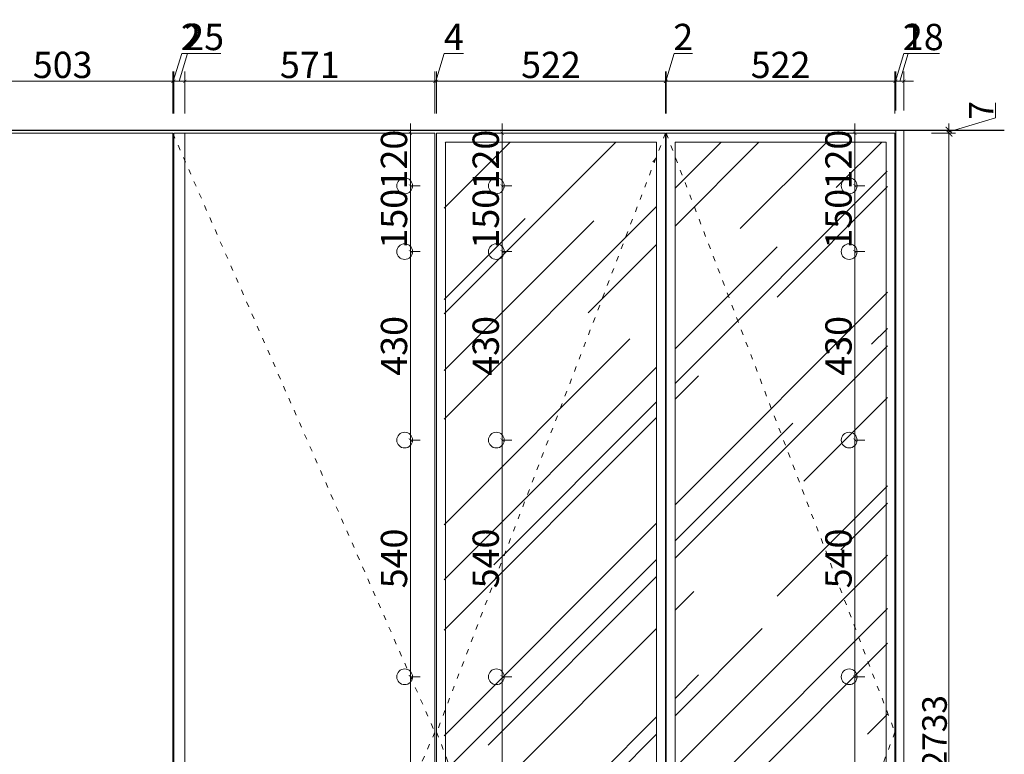
# Model space of a CAD drawing. Units: millimetres. Extents: x 225698 to 250609, y -125320 to -119599.
# Drawn here: x 230631 to 232878, y -121653 to -119977 of the extents above; entities that cross this region are included whole.
import ezdxf

# ---------------------------------------------------------------- set-up
doc = ezdxf.new("R2010")
doc.units = ezdxf.units.MM
doc.linetypes.add('ACAD_ISO03W100', pattern=[30, 12, -18])
for name, color, linetype, lineweight in [('11轮廓线', 7, 'Continuous', 25), ('12虚线', 54, 'ACAD_ISO03W100', 9), ('222黄线', 2, 'Continuous', 9), ('23玻璃', 90, 'Continuous', 5), ('33内框线', 33, 'Continuous', 15), ('55蓝线', 5, 'Continuous', 25)]:
    doc.layers.add(name, color=color, linetype=linetype, lineweight=lineweight)
doc.styles.add('1.4标准文字', font='txt', dxfattribs={"width": 0.8, "height": 56})
doc.styles.add('NO.Z-标注文字', font='txt', dxfattribs={"width": 0.8})
doc.dimstyles.new('NO.Z-1.5 标标注1', dxfattribs={"dimscale": 1.5, "dimtxt": 40, "dimasz": 5, "dimexe": 15, "dimexo": 30, "dimgap": 5, "dimtad": 3, "dimdec": 1, "dimdsep": 46, "dimtxsty": 'NO.Z-标注文字', "dimblk": 'ARCHTICK', "dimcen": 30, "dimdle": 15, "dimclrd": 4, "dimclre": 4, "dimclrt": 7, "dimadec": 1, "dimazin": 0, "dimtfac": 1, "dimtdec": 1, "dimtmove": 1, "dimatfit": 3, "dimldrblk": 'DOT', "dimfxl": 80, "dimfxlon": 1, "dimtolj": 1, "dimtzin": 0, "dimlwd": 5, "dimlwe": 5, "dimarcsym": 0})
doc.dimstyles.new('XKLM-1.4 标注', dxfattribs={"dimtxt": 56, "dimasz": 15, "dimexe": 15, "dimexo": 15, "dimgap": 5, "dimtad": 3, "dimdec": 0, "dimdsep": 46, "dimtxsty": '1.4标准文字', "dimblk": 'ARCHTICK', "dimcen": 30, "dimdle": 15, "dimclrd": 4, "dimclre": 4, "dimclrt": 7, "dimadec": 1, "dimazin": 0, "dimtfac": 1, "dimtdec": 0, "dimtmove": 1, "dimatfit": 3, "dimldrblk": 'DOT', "dimfxl": 40, "dimfxlon": 1, "dimtolj": 1, "dimtzin": 0, "dimlwd": 5, "dimlwe": 5, "dimarcsym": 0})

# ---------------------------------------------------------------- blocks, each defined once
blk = doc.blocks.new('_ArchTick')
at = {"color": 0, "linetype": 'ByBlock', "const_width": 0.15}
blk.add_lwpolyline([(-0.5, -0.5), (0.5, 0.5)], dxfattribs=at)
blk = doc.blocks.new('*D1065')
at = {"layer": '11轮廓线', "color": 4, "lineweight": 5, "transparency": 16777216}
for p, q in [((230477.6, -120191), (230477.6, -120095)), ((230980.6, -120191), (230980.6, -120095)), ((230455.1, -120117.5), (231003.1, -120117.5))]:
    blk.add_line(p, q, dxfattribs=at)
at = {"layer": 'Defpoints', "color": 0, "transparency": 16777216}
for p in [(230980.6, -120117.5), (230477.6, -120236), (230980.6, -120236)]:
    blk.add_point(p, dxfattribs=at)
at = {"layer": '11轮廓线', "color": 4, "lineweight": 5, "transparency": 16777216, "xscale": 7.5, "yscale": 7.5, "zscale": 7.5, "rotation": 180}
blk.add_blockref('_ArchTick', (230477.6, -120117.5), dxfattribs=at)
at = {"layer": '11轮廓线', "color": 4, "lineweight": 5, "transparency": 16777216, "xscale": 7.5, "yscale": 7.5, "zscale": 7.5}
blk.add_blockref('_ArchTick', (230980.6, -120117.5), dxfattribs=at)
at = {"layer": '11轮廓线', "color": 7, "transparency": 16777216, "insert": (230729.1, -120080), "char_height": 60, "attachment_point": 5, "style": 'NO.Z-标注文字'}
blk.add_mtext('\\A1;503', dxfattribs=at)
blk = doc.blocks.new('点')
blk = doc.blocks.new('*D1066')
at = {"layer": '11轮廓线', "color": 4, "lineweight": 5, "transparency": 16777216}
for p, q in [((230981.6, -120117.5), (231000.8, -120053.8)), ((231000.8, -120053.8), (231042.2, -120053.8)), ((230980.6, -120191), (230980.6, -120095)), ((230982.6, -120191), (230982.6, -120095)), ((230980.6, -120117.5), (230973.1, -120117.5)), ((230982.6, -120117.5), (230980.6, -120117.5)), ((230982.6, -120117.5), (230980.6, -120117.5)), ((230982.6, -120117.5), (230990.1, -120117.5))]:
    blk.add_line(p, q, dxfattribs=at)
at = {"layer": 'Defpoints', "color": 0, "transparency": 16777216}
for p in [(230980.6, -120117.5), (230980.6, -120236), (230982.6, -120236)]:
    blk.add_point(p, dxfattribs=at)
at = {"layer": '11轮廓线', "color": 4, "lineweight": 5, "transparency": 16777216, "xscale": 7.5, "yscale": 7.5, "zscale": 7.5}
blk.add_blockref('_ArchTick', (230980.6, -120117.5), dxfattribs=at)
at = {"layer": '11轮廓线', "color": 4, "lineweight": 5, "transparency": 16777216, "xscale": 7.5, "yscale": 7.5, "zscale": 7.5, "rotation": 180}
blk.add_blockref('_ArchTick', (230982.6, -120117.5), dxfattribs=at)
at = {"layer": '11轮廓线', "color": 7, "transparency": 16777216, "insert": (231021.5, -120016.3), "char_height": 60, "attachment_point": 5, "style": 'NO.Z-标注文字'}
blk.add_mtext('\\A1;2', dxfattribs=at)
blk = doc.blocks.new('*D1067')
at = {"layer": '11轮廓线', "color": 4, "lineweight": 5, "transparency": 16777216}
for p, q in [((230995.1, -120117.5), (231014.3, -120053.8)), ((231014.3, -120053.8), (231089.8, -120053.8)), ((230982.6, -120191), (230982.6, -120095)), ((231007.6, -120191), (231007.6, -120095)), ((230960.1, -120117.5), (231030.1, -120117.5))]:
    blk.add_line(p, q, dxfattribs=at)
at = {"layer": 'Defpoints', "color": 0, "transparency": 16777216}
for p in [(231007.6, -120117.5), (230982.6, -120236), (231007.6, -120236)]:
    blk.add_point(p, dxfattribs=at)
at = {"layer": '11轮廓线', "color": 4, "lineweight": 5, "transparency": 16777216, "xscale": 7.5, "yscale": 7.5, "zscale": 7.5, "rotation": 180}
blk.add_blockref('_ArchTick', (230982.6, -120117.5), dxfattribs=at)
at = {"layer": '11轮廓线', "color": 4, "lineweight": 5, "transparency": 16777216, "xscale": 7.5, "yscale": 7.5, "zscale": 7.5}
blk.add_blockref('_ArchTick', (231007.6, -120117.5), dxfattribs=at)
at = {"layer": '11轮廓线', "color": 7, "transparency": 16777216, "insert": (231052, -120016.3), "char_height": 60, "attachment_point": 5, "style": 'NO.Z-标注文字'}
blk.add_mtext('\\A1;25', dxfattribs=at)
blk = doc.blocks.new('*D1068')
at = {"layer": '11轮廓线', "color": 4, "lineweight": 5, "transparency": 16777216}
for p, q in [((231007.6, -120191), (231007.6, -120095)), ((231578.6, -120191), (231578.6, -120095)), ((230985.1, -120117.5), (231601.1, -120117.5))]:
    blk.add_line(p, q, dxfattribs=at)
at = {"layer": 'Defpoints', "color": 0, "transparency": 16777216}
for p in [(231578.6, -120117.5), (231007.6, -120236), (231578.6, -120236)]:
    blk.add_point(p, dxfattribs=at)
at = {"layer": '11轮廓线', "color": 4, "lineweight": 5, "transparency": 16777216, "xscale": 7.5, "yscale": 7.5, "zscale": 7.5, "rotation": 180}
blk.add_blockref('_ArchTick', (231007.6, -120117.5), dxfattribs=at)
at = {"layer": '11轮廓线', "color": 4, "lineweight": 5, "transparency": 16777216, "xscale": 7.5, "yscale": 7.5, "zscale": 7.5}
blk.add_blockref('_ArchTick', (231578.6, -120117.5), dxfattribs=at)
at = {"layer": '11轮廓线', "color": 7, "transparency": 16777216, "insert": (231293.1, -120080), "char_height": 60, "attachment_point": 5, "style": 'NO.Z-标注文字'}
blk.add_mtext('\\A1;571', dxfattribs=at)
blk = doc.blocks.new('*D1069')
at = {"layer": '11轮廓线', "color": 4, "lineweight": 5, "transparency": 16777216}
for p, q in [((231580.6, -120117.5), (231599.8, -120053.8)), ((231599.8, -120053.8), (231644.1, -120053.8)), ((231578.6, -120191), (231578.6, -120095)), ((231582.6, -120191), (231582.6, -120095)), ((231578.6, -120117.5), (231571.1, -120117.5)), ((231578.6, -120117.5), (231582.6, -120117.5)), ((231578.6, -120117.5), (231582.6, -120117.5)), ((231582.6, -120117.5), (231590.1, -120117.5))]:
    blk.add_line(p, q, dxfattribs=at)
at = {"layer": 'Defpoints', "color": 0, "transparency": 16777216}
for p in [(231582.6, -120117.5), (231578.6, -120236), (231582.6, -120236)]:
    blk.add_point(p, dxfattribs=at)
at = {"layer": '11轮廓线', "color": 4, "lineweight": 5, "transparency": 16777216, "xscale": 7.5, "yscale": 7.5, "zscale": 7.5}
blk.add_blockref('_ArchTick', (231578.6, -120117.5), dxfattribs=at)
at = {"layer": '11轮廓线', "color": 4, "lineweight": 5, "transparency": 16777216, "xscale": 7.5, "yscale": 7.5, "zscale": 7.5, "rotation": 180}
blk.add_blockref('_ArchTick', (231582.6, -120117.5), dxfattribs=at)
at = {"layer": '11轮廓线', "color": 7, "transparency": 16777216, "insert": (231621.9, -120016.3), "char_height": 60, "attachment_point": 5, "style": 'NO.Z-标注文字'}
blk.add_mtext('\\A1;4', dxfattribs=at)
blk = doc.blocks.new('*D1070')
at = {"layer": '11轮廓线', "color": 4, "lineweight": 5, "transparency": 16777216}
for p, q in [((231582.6, -120191), (231582.6, -120095)), ((232104.6, -120191), (232104.6, -120095)), ((231560.1, -120117.5), (232127.1, -120117.5))]:
    blk.add_line(p, q, dxfattribs=at)
at = {"layer": 'Defpoints', "color": 0, "transparency": 16777216}
for p in [(232104.6, -120117.5), (231582.6, -120236), (232104.6, -120236)]:
    blk.add_point(p, dxfattribs=at)
at = {"layer": '11轮廓线', "color": 4, "lineweight": 5, "transparency": 16777216, "xscale": 7.5, "yscale": 7.5, "zscale": 7.5, "rotation": 180}
blk.add_blockref('_ArchTick', (231582.6, -120117.5), dxfattribs=at)
at = {"layer": '11轮廓线', "color": 4, "lineweight": 5, "transparency": 16777216, "xscale": 7.5, "yscale": 7.5, "zscale": 7.5}
blk.add_blockref('_ArchTick', (232104.6, -120117.5), dxfattribs=at)
at = {"layer": '11轮廓线', "color": 7, "transparency": 16777216, "insert": (231843.6, -120080), "char_height": 60, "attachment_point": 5, "style": 'NO.Z-标注文字'}
blk.add_mtext('\\A1;522', dxfattribs=at)
blk = doc.blocks.new('*D1071')
at = {"layer": '11轮廓线', "color": 4, "lineweight": 5, "transparency": 16777216}
for p, q in [((232105.6, -120117.5), (232124.8, -120053.8)), ((232124.8, -120053.8), (232166.2, -120053.8)), ((232104.6, -120191), (232104.6, -120095)), ((232106.6, -120191), (232106.6, -120095)), ((232104.6, -120117.5), (232097.1, -120117.5)), ((232106.6, -120117.5), (232104.6, -120117.5)), ((232106.6, -120117.5), (232104.6, -120117.5)), ((232106.6, -120117.5), (232114.1, -120117.5))]:
    blk.add_line(p, q, dxfattribs=at)
at = {"layer": 'Defpoints', "color": 0, "transparency": 16777216}
for p in [(232104.6, -120117.5), (232104.6, -120236), (232106.6, -120236)]:
    blk.add_point(p, dxfattribs=at)
at = {"layer": '11轮廓线', "color": 4, "lineweight": 5, "transparency": 16777216, "xscale": 7.5, "yscale": 7.5, "zscale": 7.5}
blk.add_blockref('_ArchTick', (232104.6, -120117.5), dxfattribs=at)
at = {"layer": '11轮廓线', "color": 4, "lineweight": 5, "transparency": 16777216, "xscale": 7.5, "yscale": 7.5, "zscale": 7.5, "rotation": 180}
blk.add_blockref('_ArchTick', (232106.6, -120117.5), dxfattribs=at)
at = {"layer": '11轮廓线', "color": 7, "transparency": 16777216, "insert": (232145.5, -120016.3), "char_height": 60, "attachment_point": 5, "style": 'NO.Z-标注文字'}
blk.add_mtext('\\A1;2', dxfattribs=at)
blk = doc.blocks.new('*D1072')
at = {"layer": '11轮廓线', "color": 4, "lineweight": 5, "transparency": 16777216}
for p, q in [((232106.6, -120191), (232106.6, -120095)), ((232628.6, -120191), (232628.6, -120095)), ((232084.1, -120117.5), (232651.1, -120117.5))]:
    blk.add_line(p, q, dxfattribs=at)
at = {"layer": 'Defpoints', "color": 0, "transparency": 16777216}
for p in [(232628.6, -120117.5), (232106.6, -120236), (232628.6, -120236)]:
    blk.add_point(p, dxfattribs=at)
at = {"layer": '11轮廓线', "color": 4, "lineweight": 5, "transparency": 16777216, "xscale": 7.5, "yscale": 7.5, "zscale": 7.5, "rotation": 180}
blk.add_blockref('_ArchTick', (232106.6, -120117.5), dxfattribs=at)
at = {"layer": '11轮廓线', "color": 4, "lineweight": 5, "transparency": 16777216, "xscale": 7.5, "yscale": 7.5, "zscale": 7.5}
blk.add_blockref('_ArchTick', (232628.6, -120117.5), dxfattribs=at)
at = {"layer": '11轮廓线', "color": 7, "transparency": 16777216, "insert": (232367.6, -120080), "char_height": 60, "attachment_point": 5, "style": 'NO.Z-标注文字'}
blk.add_mtext('\\A1;522', dxfattribs=at)
blk = doc.blocks.new('*D1073')
at = {"layer": '11轮廓线', "color": 4, "lineweight": 5, "transparency": 16777216}
for p, q in [((232629.6, -120117.5), (232648.8, -120053.8)), ((232648.8, -120053.8), (232690.2, -120053.8)), ((232628.6, -120191), (232628.6, -120095)), ((232630.6, -120184), (232630.6, -120095)), ((232628.6, -120117.5), (232621.1, -120117.5)), ((232628.6, -120117.5), (232630.6, -120117.5)), ((232628.6, -120117.5), (232630.6, -120117.5)), ((232630.6, -120117.5), (232638.1, -120117.5))]:
    blk.add_line(p, q, dxfattribs=at)
at = {"layer": 'Defpoints', "color": 0, "transparency": 16777216}
for p in [(232630.6, -120117.5), (232628.6, -120236), (232630.6, -120229)]:
    blk.add_point(p, dxfattribs=at)
at = {"layer": '11轮廓线', "color": 4, "lineweight": 5, "transparency": 16777216, "xscale": 7.5, "yscale": 7.5, "zscale": 7.5}
blk.add_blockref('_ArchTick', (232628.6, -120117.5), dxfattribs=at)
at = {"layer": '11轮廓线', "color": 4, "lineweight": 5, "transparency": 16777216, "xscale": 7.5, "yscale": 7.5, "zscale": 7.5, "rotation": 180}
blk.add_blockref('_ArchTick', (232630.6, -120117.5), dxfattribs=at)
at = {"layer": '11轮廓线', "color": 7, "transparency": 16777216, "insert": (232669.5, -120016.3), "char_height": 60, "attachment_point": 5, "style": 'NO.Z-标注文字'}
blk.add_mtext('\\A1;2', dxfattribs=at)
blk = doc.blocks.new('*D1074')
at = {"layer": '11轮廓线', "color": 4, "lineweight": 5, "transparency": 16777216}
for p, q in [((232639.6, -120117.5), (232658.8, -120053.8)), ((232658.8, -120053.8), (232730.3, -120053.8)), ((232630.6, -120184), (232630.6, -120095)), ((232648.6, -120184), (232648.6, -120095)), ((232608.1, -120117.5), (232671.1, -120117.5))]:
    blk.add_line(p, q, dxfattribs=at)
at = {"layer": 'Defpoints', "color": 0, "transparency": 16777216}
for p in [(232648.6, -120117.5), (232630.6, -120229), (232648.6, -120229)]:
    blk.add_point(p, dxfattribs=at)
at = {"layer": '11轮廓线', "color": 4, "lineweight": 5, "transparency": 16777216, "xscale": 7.5, "yscale": 7.5, "zscale": 7.5, "rotation": 180}
blk.add_blockref('_ArchTick', (232630.6, -120117.5), dxfattribs=at)
at = {"layer": '11轮廓线', "color": 4, "lineweight": 5, "transparency": 16777216, "xscale": 7.5, "yscale": 7.5, "zscale": 7.5}
blk.add_blockref('_ArchTick', (232648.6, -120117.5), dxfattribs=at)
at = {"layer": '11轮廓线', "color": 7, "transparency": 16777216, "insert": (232694.5, -120016.3), "char_height": 60, "attachment_point": 5, "style": 'NO.Z-标注文字'}
blk.add_mtext('\\A1;18', dxfattribs=at)
blk = doc.blocks.new('*D1327')
at = {"layer": '11轮廓线', "color": 4, "lineweight": 5, "transparency": 16777216}
for p, q in [((231522.8, -120378.5), (231522.8, -120213.5)), ((231522.8, -120236), (231545.3, -120236)), ((231522.8, -120356), (231545.3, -120356))]:
    blk.add_line(p, q, dxfattribs=at)
at = {"layer": 'Defpoints', "color": 0, "transparency": 16777216}
for p in [(231509.6, -120236), (231522.8, -120236), (231509.6, -120356)]:
    blk.add_point(p, dxfattribs=at)
at = {"layer": '11轮廓线', "color": 4, "lineweight": 5, "transparency": 16777216, "xscale": 7.5, "yscale": 7.5, "zscale": 7.5}
for p, rotation in [((231522.8, -120236), 90), ((231522.8, -120356), 270)]:
    blk.add_blockref('_ArchTick', p, dxfattribs=dict(at, rotation=rotation))
at = {"layer": '11轮廓线', "color": 7, "transparency": 16777216, "insert": (231485.3, -120296), "char_height": 60, "attachment_point": 5, "rotation": 90, "style": 'NO.Z-标注文字'}
blk.add_mtext('\\A1;120', dxfattribs=at)
blk = doc.blocks.new('*D1328')
at = {"layer": '11轮廓线', "color": 4, "lineweight": 5, "transparency": 16777216}
for p, q in [((231522.8, -120528.5), (231522.8, -120333.5)), ((231522.8, -120356), (231545.3, -120356)), ((231522.8, -120506), (231545.3, -120506))]:
    blk.add_line(p, q, dxfattribs=at)
at = {"layer": 'Defpoints', "color": 0, "transparency": 16777216}
for p in [(231509.6, -120356), (231522.8, -120356), (231509.6, -120506)]:
    blk.add_point(p, dxfattribs=at)
at = {"layer": '11轮廓线', "color": 4, "lineweight": 5, "transparency": 16777216, "xscale": 7.5, "yscale": 7.5, "zscale": 7.5}
for p, rotation in [((231522.8, -120356), 90), ((231522.8, -120506), 270)]:
    blk.add_blockref('_ArchTick', p, dxfattribs=dict(at, rotation=rotation))
at = {"layer": '11轮廓线', "color": 7, "transparency": 16777216, "insert": (231485.3, -120431), "char_height": 60, "attachment_point": 5, "rotation": 90, "style": 'NO.Z-标注文字'}
blk.add_mtext('\\A1;150', dxfattribs=at)
blk = doc.blocks.new('*D1330')
at = {"layer": '11轮廓线', "color": 4, "lineweight": 5, "transparency": 16777216}
for p, q in [((231522.8, -120958.5), (231522.8, -120483.5)), ((231522.8, -120506), (231545.3, -120506)), ((231522.8, -120936), (231545.3, -120936))]:
    blk.add_line(p, q, dxfattribs=at)
at = {"layer": 'Defpoints', "color": 0, "transparency": 16777216}
for p in [(231509.6, -120506), (231522.8, -120506), (231509.6, -120936)]:
    blk.add_point(p, dxfattribs=at)
at = {"layer": '11轮廓线', "color": 4, "lineweight": 5, "transparency": 16777216, "xscale": 7.5, "yscale": 7.5, "zscale": 7.5}
for p, rotation in [((231522.8, -120506), 90), ((231522.8, -120936), 270)]:
    blk.add_blockref('_ArchTick', p, dxfattribs=dict(at, rotation=rotation))
at = {"layer": '11轮廓线', "color": 7, "transparency": 16777216, "insert": (231485.3, -120721), "char_height": 60, "attachment_point": 5, "rotation": 90, "style": 'NO.Z-标注文字'}
blk.add_mtext('\\A1;430', dxfattribs=at)
blk = doc.blocks.new('*D1367')
at = {"layer": '11轮廓线', "color": 4, "lineweight": 5, "transparency": 16777216}
for p, q in [((231522.8, -121498.5), (231522.8, -120913.5)), ((231522.8, -120936), (231545.3, -120936)), ((231522.8, -121476), (231545.3, -121476))]:
    blk.add_line(p, q, dxfattribs=at)
at = {"layer": 'Defpoints', "color": 0, "transparency": 16777216}
for p in [(231509.6, -120936), (231522.8, -120936), (231509.6, -121476)]:
    blk.add_point(p, dxfattribs=at)
at = {"layer": '11轮廓线', "color": 4, "lineweight": 5, "transparency": 16777216, "xscale": 7.5, "yscale": 7.5, "zscale": 7.5}
for p, rotation in [((231522.8, -120936), 90), ((231522.8, -121476), 270)]:
    blk.add_blockref('_ArchTick', p, dxfattribs=dict(at, rotation=rotation))
at = {"layer": '11轮廓线', "color": 7, "transparency": 16777216, "insert": (231485.3, -121206), "char_height": 60, "attachment_point": 5, "rotation": 90, "style": 'NO.Z-标注文字'}
blk.add_mtext('\\A1;540', dxfattribs=at)
blk = doc.blocks.new('*D1368')
at = {"layer": '11轮廓线', "color": 4, "lineweight": 5, "transparency": 16777216}
for p, q in [((231522.8, -122218.5), (231522.8, -121453.5)), ((231522.8, -121476), (231545.3, -121476)), ((231522.8, -122196), (231545.3, -122196))]:
    blk.add_line(p, q, dxfattribs=at)
at = {"layer": 'Defpoints', "color": 0, "transparency": 16777216}
for p in [(231509.6, -121476), (231522.8, -121476), (231509.6, -122196)]:
    blk.add_point(p, dxfattribs=at)
at = {"layer": '11轮廓线', "color": 4, "lineweight": 5, "transparency": 16777216, "xscale": 7.5, "yscale": 7.5, "zscale": 7.5}
for p, rotation in [((231522.8, -121476), 90), ((231522.8, -122196), 270)]:
    blk.add_blockref('_ArchTick', p, dxfattribs=dict(at, rotation=rotation))
at = {"layer": '11轮廓线', "color": 7, "transparency": 16777216, "insert": (231485.3, -121836), "char_height": 60, "attachment_point": 5, "rotation": 90, "style": 'NO.Z-标注文字'}
blk.add_mtext('\\A1;720', dxfattribs=at)
blk = doc.blocks.new('*D1370')
at = {"layer": '11轮廓线', "color": 4, "lineweight": 5, "transparency": 16777216}
for p, q in [((231732.1, -120378.5), (231732.1, -120213.5)), ((231732.1, -120236), (231754.6, -120236)), ((231732.1, -120356), (231754.6, -120356))]:
    blk.add_line(p, q, dxfattribs=at)
at = {"layer": 'Defpoints', "color": 0, "transparency": 16777216}
for p in [(231718.9, -120236), (231732.1, -120236), (231718.9, -120356)]:
    blk.add_point(p, dxfattribs=at)
at = {"layer": '11轮廓线', "color": 4, "lineweight": 5, "transparency": 16777216, "xscale": 7.5, "yscale": 7.5, "zscale": 7.5}
for p, rotation in [((231732.1, -120236), 90), ((231732.1, -120356), 270)]:
    blk.add_blockref('_ArchTick', p, dxfattribs=dict(at, rotation=rotation))
at = {"layer": '11轮廓线', "color": 7, "transparency": 16777216, "insert": (231694.6, -120296), "char_height": 60, "attachment_point": 5, "rotation": 90, "style": 'NO.Z-标注文字'}
blk.add_mtext('\\A1;120', dxfattribs=at)
blk = doc.blocks.new('*D1371')
at = {"layer": '11轮廓线', "color": 4, "lineweight": 5, "transparency": 16777216}
for p, q in [((231732.1, -120528.5), (231732.1, -120333.5)), ((231732.1, -120356), (231754.6, -120356)), ((231732.1, -120506), (231754.6, -120506))]:
    blk.add_line(p, q, dxfattribs=at)
at = {"layer": 'Defpoints', "color": 0, "transparency": 16777216}
for p in [(231718.9, -120356), (231732.1, -120356), (231718.9, -120506)]:
    blk.add_point(p, dxfattribs=at)
at = {"layer": '11轮廓线', "color": 4, "lineweight": 5, "transparency": 16777216, "xscale": 7.5, "yscale": 7.5, "zscale": 7.5}
for p, rotation in [((231732.1, -120356), 90), ((231732.1, -120506), 270)]:
    blk.add_blockref('_ArchTick', p, dxfattribs=dict(at, rotation=rotation))
at = {"layer": '11轮廓线', "color": 7, "transparency": 16777216, "insert": (231694.6, -120431), "char_height": 60, "attachment_point": 5, "rotation": 90, "style": 'NO.Z-标注文字'}
blk.add_mtext('\\A1;150', dxfattribs=at)
blk = doc.blocks.new('*D1373')
at = {"layer": '11轮廓线', "color": 4, "lineweight": 5, "transparency": 16777216}
for p, q in [((231732.1, -120958.5), (231732.1, -120483.5)), ((231732.1, -120506), (231754.6, -120506)), ((231732.1, -120936), (231754.6, -120936))]:
    blk.add_line(p, q, dxfattribs=at)
at = {"layer": 'Defpoints', "color": 0, "transparency": 16777216}
for p in [(231718.9, -120506), (231732.1, -120506), (231718.9, -120936)]:
    blk.add_point(p, dxfattribs=at)
at = {"layer": '11轮廓线', "color": 4, "lineweight": 5, "transparency": 16777216, "xscale": 7.5, "yscale": 7.5, "zscale": 7.5}
for p, rotation in [((231732.1, -120506), 90), ((231732.1, -120936), 270)]:
    blk.add_blockref('_ArchTick', p, dxfattribs=dict(at, rotation=rotation))
at = {"layer": '11轮廓线', "color": 7, "transparency": 16777216, "insert": (231694.6, -120721), "char_height": 60, "attachment_point": 5, "rotation": 90, "style": 'NO.Z-标注文字'}
blk.add_mtext('\\A1;430', dxfattribs=at)
blk = doc.blocks.new('*D1374')
at = {"layer": '11轮廓线', "color": 4, "lineweight": 5, "transparency": 16777216}
for p, q in [((231732.1, -121498.5), (231732.1, -120913.5)), ((231732.1, -120936), (231754.6, -120936)), ((231732.1, -121476), (231754.6, -121476))]:
    blk.add_line(p, q, dxfattribs=at)
at = {"layer": 'Defpoints', "color": 0, "transparency": 16777216}
for p in [(231718.9, -120936), (231732.1, -120936), (231718.9, -121476)]:
    blk.add_point(p, dxfattribs=at)
at = {"layer": '11轮廓线', "color": 4, "lineweight": 5, "transparency": 16777216, "xscale": 7.5, "yscale": 7.5, "zscale": 7.5}
for p, rotation in [((231732.1, -120936), 90), ((231732.1, -121476), 270)]:
    blk.add_blockref('_ArchTick', p, dxfattribs=dict(at, rotation=rotation))
at = {"layer": '11轮廓线', "color": 7, "transparency": 16777216, "insert": (231694.6, -121206), "char_height": 60, "attachment_point": 5, "rotation": 90, "style": 'NO.Z-标注文字'}
blk.add_mtext('\\A1;540', dxfattribs=at)
blk = doc.blocks.new('*D1375')
at = {"layer": '11轮廓线', "color": 4, "lineweight": 5, "transparency": 16777216}
for p, q in [((231732.1, -122218.5), (231732.1, -121453.5)), ((231732.1, -121476), (231754.6, -121476)), ((231732.1, -122196), (231754.6, -122196))]:
    blk.add_line(p, q, dxfattribs=at)
at = {"layer": 'Defpoints', "color": 0, "transparency": 16777216}
for p in [(231718.9, -121476), (231732.1, -121476), (231718.9, -122196)]:
    blk.add_point(p, dxfattribs=at)
at = {"layer": '11轮廓线', "color": 4, "lineweight": 5, "transparency": 16777216, "xscale": 7.5, "yscale": 7.5, "zscale": 7.5}
for p, rotation in [((231732.1, -121476), 90), ((231732.1, -122196), 270)]:
    blk.add_blockref('_ArchTick', p, dxfattribs=dict(at, rotation=rotation))
at = {"layer": '11轮廓线', "color": 7, "transparency": 16777216, "insert": (231694.6, -121836), "char_height": 60, "attachment_point": 5, "rotation": 90, "style": 'NO.Z-标注文字'}
blk.add_mtext('\\A1;720', dxfattribs=at)
blk = doc.blocks.new('*D1377')
at = {"layer": '11轮廓线', "color": 4, "lineweight": 5, "transparency": 16777216}
for p, q in [((232537.2, -120378.5), (232537.2, -120213.5)), ((232537.2, -120236), (232559.7, -120236)), ((232537.2, -120356), (232559.7, -120356))]:
    blk.add_line(p, q, dxfattribs=at)
at = {"layer": 'Defpoints', "color": 0, "transparency": 16777216}
for p in [(232524, -120236), (232537.2, -120236), (232524, -120356)]:
    blk.add_point(p, dxfattribs=at)
at = {"layer": '11轮廓线', "color": 4, "lineweight": 5, "transparency": 16777216, "xscale": 7.5, "yscale": 7.5, "zscale": 7.5}
for p, rotation in [((232537.2, -120236), 90), ((232537.2, -120356), 270)]:
    blk.add_blockref('_ArchTick', p, dxfattribs=dict(at, rotation=rotation))
at = {"layer": '11轮廓线', "color": 7, "transparency": 16777216, "insert": (232499.7, -120296), "char_height": 60, "attachment_point": 5, "rotation": 90, "style": 'NO.Z-标注文字'}
blk.add_mtext('\\A1;120', dxfattribs=at)
blk = doc.blocks.new('*D1378')
at = {"layer": '11轮廓线', "color": 4, "lineweight": 5, "transparency": 16777216}
for p, q in [((232537.2, -120528.5), (232537.2, -120333.5)), ((232537.2, -120356), (232559.7, -120356)), ((232537.2, -120506), (232559.7, -120506))]:
    blk.add_line(p, q, dxfattribs=at)
at = {"layer": 'Defpoints', "color": 0, "transparency": 16777216}
for p in [(232524, -120356), (232537.2, -120356), (232524, -120506)]:
    blk.add_point(p, dxfattribs=at)
at = {"layer": '11轮廓线', "color": 4, "lineweight": 5, "transparency": 16777216, "xscale": 7.5, "yscale": 7.5, "zscale": 7.5}
for p, rotation in [((232537.2, -120356), 90), ((232537.2, -120506), 270)]:
    blk.add_blockref('_ArchTick', p, dxfattribs=dict(at, rotation=rotation))
at = {"layer": '11轮廓线', "color": 7, "transparency": 16777216, "insert": (232499.7, -120431), "char_height": 60, "attachment_point": 5, "rotation": 90, "style": 'NO.Z-标注文字'}
blk.add_mtext('\\A1;150', dxfattribs=at)
blk = doc.blocks.new('*D1380')
at = {"layer": '11轮廓线', "color": 4, "lineweight": 5, "transparency": 16777216}
for p, q in [((232537.2, -120958.5), (232537.2, -120483.5)), ((232537.2, -120506), (232559.7, -120506)), ((232537.2, -120936), (232559.7, -120936))]:
    blk.add_line(p, q, dxfattribs=at)
at = {"layer": 'Defpoints', "color": 0, "transparency": 16777216}
for p in [(232524, -120506), (232537.2, -120506), (232524, -120936)]:
    blk.add_point(p, dxfattribs=at)
at = {"layer": '11轮廓线', "color": 4, "lineweight": 5, "transparency": 16777216, "xscale": 7.5, "yscale": 7.5, "zscale": 7.5}
for p, rotation in [((232537.2, -120506), 90), ((232537.2, -120936), 270)]:
    blk.add_blockref('_ArchTick', p, dxfattribs=dict(at, rotation=rotation))
at = {"layer": '11轮廓线', "color": 7, "transparency": 16777216, "insert": (232499.7, -120721), "char_height": 60, "attachment_point": 5, "rotation": 90, "style": 'NO.Z-标注文字'}
blk.add_mtext('\\A1;430', dxfattribs=at)
blk = doc.blocks.new('*D1381')
at = {"layer": '11轮廓线', "color": 4, "lineweight": 5, "transparency": 16777216}
for p, q in [((232537.2, -121498.5), (232537.2, -120913.5)), ((232537.2, -120936), (232559.7, -120936)), ((232537.2, -121476), (232559.7, -121476))]:
    blk.add_line(p, q, dxfattribs=at)
at = {"layer": 'Defpoints', "color": 0, "transparency": 16777216}
for p in [(232524, -120936), (232537.2, -120936), (232524, -121476)]:
    blk.add_point(p, dxfattribs=at)
at = {"layer": '11轮廓线', "color": 4, "lineweight": 5, "transparency": 16777216, "xscale": 7.5, "yscale": 7.5, "zscale": 7.5}
for p, rotation in [((232537.2, -120936), 90), ((232537.2, -121476), 270)]:
    blk.add_blockref('_ArchTick', p, dxfattribs=dict(at, rotation=rotation))
at = {"layer": '11轮廓线', "color": 7, "transparency": 16777216, "insert": (232499.7, -121206), "char_height": 60, "attachment_point": 5, "rotation": 90, "style": 'NO.Z-标注文字'}
blk.add_mtext('\\A1;540', dxfattribs=at)
blk = doc.blocks.new('*D1382')
at = {"layer": '11轮廓线', "color": 4, "lineweight": 5, "transparency": 16777216}
for p, q in [((232537.2, -122218.5), (232537.2, -121453.5)), ((232537.2, -121476), (232559.7, -121476)), ((232537.2, -122196), (232559.7, -122196))]:
    blk.add_line(p, q, dxfattribs=at)
at = {"layer": 'Defpoints', "color": 0, "transparency": 16777216}
for p in [(232524, -121476), (232537.2, -121476), (232524, -122196)]:
    blk.add_point(p, dxfattribs=at)
at = {"layer": '11轮廓线', "color": 4, "lineweight": 5, "transparency": 16777216, "xscale": 7.5, "yscale": 7.5, "zscale": 7.5}
for p, rotation in [((232537.2, -121476), 90), ((232537.2, -122196), 270)]:
    blk.add_blockref('_ArchTick', p, dxfattribs=dict(at, rotation=rotation))
at = {"layer": '11轮廓线', "color": 7, "transparency": 16777216, "insert": (232499.7, -121836), "char_height": 60, "attachment_point": 5, "rotation": 90, "style": 'NO.Z-标注文字'}
blk.add_mtext('\\A1;720', dxfattribs=at)
blk = doc.blocks.new('*D1411')
at = {"layer": '11轮廓线', "color": 4, "lineweight": 5, "transparency": 16777216}
for p, q in [((232751.9, -122984), (232751.9, -120221)), ((232711.9, -120236), (232766.9, -120236)), ((232711.9, -122969), (232766.9, -122969))]:
    blk.add_line(p, q, dxfattribs=at)
at = {"layer": 'Defpoints', "color": 0, "transparency": 16777216}
for p in [(232619.8, -120236), (232751.9, -120236), (232591.5, -122969)]:
    blk.add_point(p, dxfattribs=at)
at = {"layer": '11轮廓线', "color": 4, "lineweight": 5, "transparency": 16777216, "xscale": 15, "yscale": 15, "zscale": 15}
for p, rotation in [((232751.9, -120236), 90), ((232751.9, -122969), 270)]:
    blk.add_blockref('_ArchTick', p, dxfattribs=dict(at, rotation=rotation))
at = {"layer": '11轮廓线', "color": 7, "transparency": 16777216, "insert": (232718.9, -121602.5), "char_height": 56, "attachment_point": 5, "rotation": 90, "style": '1.4标准文字'}
blk.add_mtext('\\A1;2733', dxfattribs=at)
blk = doc.blocks.new('*D1412')
at = {"layer": '11轮廓线', "color": 4, "lineweight": 5, "transparency": 16777216}
for p, q in [((232858.4, -120200.5), (232858.4, -120166.4)), ((232751.9, -120232.5), (232858.4, -120200.5)), ((232751.9, -120229), (232751.9, -120214)), ((232711.9, -120229), (232766.9, -120229)), ((232711.9, -120236), (232766.9, -120236)), ((232751.9, -120236), (232751.9, -120229)), ((232751.9, -120236), (232751.9, -120229)), ((232751.9, -120236), (232751.9, -120251))]:
    blk.add_line(p, q, dxfattribs=at)
at = {"layer": 'Defpoints', "color": 0, "transparency": 16777216}
for p in [(232619.8, -120229), (232619.8, -120236), (232751.9, -120229)]:
    blk.add_point(p, dxfattribs=at)
at = {"layer": '11轮廓线', "color": 4, "lineweight": 5, "transparency": 16777216, "xscale": 15, "yscale": 15, "zscale": 15}
for p, rotation in [((232751.9, -120229), 270), ((232751.9, -120236), 90)]:
    blk.add_blockref('_ArchTick', p, dxfattribs=dict(at, rotation=rotation))
at = {"layer": '11轮廓线', "color": 7, "transparency": 16777216, "insert": (232825.4, -120183.5), "char_height": 56, "attachment_point": 5, "rotation": 90, "style": '1.4标准文字'}
blk.add_mtext('\\A1;7', dxfattribs=at)

msp = doc.modelspace()

# ---------------------------------------------------------------- hatches: boundary and pattern name
at = {"layer": '23玻璃'}
h = msp.add_hatch(dxfattribs=at)
h.set_pattern_fill('AR-RROOF', color=256, scale=10, angle=45)
h.set_pattern_definition([(45, (-22402160.87, 1187705.28), (215.526147, 574.7363917), [3810, -508, 1270, -254]), (45, (-22402011.8, 1188033.96), (-418.479935, 59.2696904), [762, -83.82, 1524, -190.5]), (45, (-22402223.73, 1187947.75), (813.6112046, 1054.2820686), [2032, -355.6, 1016, -254])])
h.paths.add_polyline_path([(231599.64029, -122948.97587), (232084.64029, -122948.97587), (232084.64029, -120255.97587), (231599.64029, -120255.97587)])
h.paths.add_polyline_path([(232126.64029, -122948.97587), (232611.64029, -122948.97587), (232611.64029, -120255.97587), (232126.64029, -120255.97587)])

# ---------------------------------------------------------------- linework, layer by layer
at = {"layer": '12虚线'}
for points in [[(230980.64029, -120235.97587), (231578.64029, -121602.47587), (230982.64029, -122968.97587)], [(232104.64029, -120235.97587), (231582.64029, -121602.47587), (232104.64029, -122968.97587)], [(232106.64029, -120235.97587), (232628.64029, -121602.47587), (232106.64029, -122968.97587)]]:
    msp.add_lwpolyline(points, dxfattribs=at)
at = {"layer": '222黄线'}
for centre in [(231509.56216, -120355.97587), (231718.89466, -120355.97587), (232524.04409, -120355.97587), (231509.56216, -120505.97587), (231718.89466, -120505.97587), (232524.04409, -120505.97587), (231509.56216, -120935.97587), (231718.89466, -120935.97587), (232524.04409, -120935.97587), (231509.56216, -121475.97587), (231718.89466, -121475.97587), (232524.04409, -121475.97587)]:
    msp.add_circle(centre, 18, dxfattribs=at)
at = {"layer": '33内框线'}
for points in [[(230477.64029, -120235.97587), (230980.64029, -120235.97587), (230980.64029, -122968.97587), (230477.64029, -122968.97587)], [(231578.64029, -122968.97587), (230982.64029, -122968.97587), (230982.64029, -120235.97587), (231578.64029, -120235.97587)], [(230982.64029, -122968.97587), (231007.64029, -122968.97587), (231007.64029, -120235.97587), (230982.64029, -120235.97587)], [(232630.64029, -122983.97587), (232648.64029, -122983.97587), (232648.64029, -120228.97587), (232630.64029, -120228.97587)]]:
    msp.add_lwpolyline(points, close=True, dxfattribs=at)
at = {"layer": '33内框线', "color": 2}
for points in [[(232104.64029, -120235.97587), (231582.64029, -120235.97587), (231582.64029, -122968.97587), (232104.64029, -122968.97587)], [(232628.64029, -122968.97587), (232106.64029, -122968.97587), (232106.64029, -120235.97587), (232628.64029, -120235.97587)], [(232084.64029, -120255.97587), (231602.64029, -120255.97587), (231602.64029, -122948.97587), (232084.64029, -122948.97587)], [(232608.64029, -122948.97587), (232126.64029, -122948.97587), (232126.64029, -120255.97587), (232608.64029, -120255.97587)]]:
    msp.add_lwpolyline(points, close=True, dxfattribs=at)
at = {"layer": '55蓝线'}
msp.add_line((225866.19625, -120228.97587), (232878.17762, -120228.97587), dxfattribs=at)

# ---------------------------------------------------------------- dimensions: what is measured, and where the dimension line sits
at = {"layer": '11轮廓线', "color": 0}
for base, p1, p2, picture, middle in [((231007.64029, -120117.51912), (230982.64029, -120235.97587), (231007.64029, -120235.97587), '*D1067', (231021.76529, -120016.26912)), ((230980.64029, -120117.51912), (230982.64029, -120235.97587), (230980.64029, -120235.97587), '*D1066', (231008.26529, -120016.26912)), ((231582.64029, -120117.51912), (231578.64029, -120235.97587), (231582.64029, -120235.97587), '*D1069', (231607.26529, -120016.26912)), ((232104.64029, -120117.51912), (232106.64029, -120235.97587), (232104.64029, -120235.97587), '*D1071', (232132.26529, -120016.26912)), ((232648.64029, -120117.51912), (232630.64029, -120228.97587), (232648.64029, -120228.97587), '*D1074', (232666.26529, -120016.26912)), ((232630.64029, -120117.51912), (232628.64029, -120235.97587), (232630.64029, -120228.97587), '*D1073', (232656.26529, -120016.26912)), ((230980.64029, -120117.51912), (230477.64029, -120235.97587), (230980.64029, -120235.97587), '*D1065', (230729.14029, -120080.01912)), ((231578.64029, -120117.51912), (231007.64029, -120235.97587), (231578.64029, -120235.97587), '*D1068', (231293.14029, -120080.01912)), ((232104.64029, -120117.51912), (231582.64029, -120235.97587), (232104.64029, -120235.97587), '*D1070', (231843.64029, -120080.01912)), ((232628.64029, -120117.51912), (232106.64029, -120235.97587), (232628.64029, -120235.97587), '*D1072', (232367.64029, -120080.01912))]:
    dim = msp.add_linear_dim(base=base, p1=p1, p2=p2, dimstyle='NO.Z-1.5 标标注1', override={"dimldrblk": '点'}, dxfattribs=at)
    dim.commit()
    dim.dimension.update_dxf_attribs({"geometry": picture, "text_midpoint": middle})
at = {"layer": '11轮廓线'}
for base, p1, p2, dimstyle, picture, middle in [((232751.89651, -120228.97587), (232619.77669, -120235.97587), (232619.77669, -120228.97587), 'XKLM-1.4 标注', '*D1412', (232825.39651, -120195.52587)), ((231522.76545, -120235.97587), (231509.56216, -120355.97587), (231509.56216, -120235.97587), 'NO.Z-1.5 标标注1', '*D1327', (231485.26545, -120295.97587)), ((231732.09795, -120235.97587), (231718.89466, -120355.97587), (231718.89466, -120235.97587), 'NO.Z-1.5 标标注1', '*D1370', (231694.59795, -120295.97587)), ((232537.24738, -120235.97587), (232524.04409, -120355.97587), (232524.04409, -120235.97587), 'NO.Z-1.5 标标注1', '*D1377', (232499.74738, -120295.97587)), ((232751.89651, -120235.97587), (232591.50518, -122968.97587), (232619.77669, -120235.97587), 'XKLM-1.4 标注', '*D1411', (232718.89651, -121602.47587)), ((231522.76545, -120355.97587), (231509.56216, -120505.97587), (231509.56216, -120355.97587), 'NO.Z-1.5 标标注1', '*D1328', (231485.26545, -120430.97587)), ((231732.09795, -120355.97587), (231718.89466, -120505.97587), (231718.89466, -120355.97587), 'NO.Z-1.5 标标注1', '*D1371', (231694.59795, -120430.97587)), ((232537.24738, -120355.97587), (232524.04409, -120505.97587), (232524.04409, -120355.97587), 'NO.Z-1.5 标标注1', '*D1378', (232499.74738, -120430.97587)), ((231522.76545, -120505.97587), (231509.56216, -120935.97587), (231509.56216, -120505.97587), 'NO.Z-1.5 标标注1', '*D1330', (231485.26545, -120720.97587)), ((231732.09795, -120505.97587), (231718.89466, -120935.97587), (231718.89466, -120505.97587), 'NO.Z-1.5 标标注1', '*D1373', (231694.59795, -120720.97587)), ((232537.24738, -120505.97587), (232524.04409, -120935.97587), (232524.04409, -120505.97587), 'NO.Z-1.5 标标注1', '*D1380', (232499.74738, -120720.97587)), ((231522.76545, -120935.97587), (231509.56216, -121475.97587), (231509.56216, -120935.97587), 'NO.Z-1.5 标标注1', '*D1367', (231485.26545, -121205.97587)), ((231732.09795, -120935.97587), (231718.89466, -121475.97587), (231718.89466, -120935.97587), 'NO.Z-1.5 标标注1', '*D1374', (231694.59795, -121205.97587)), ((232537.24738, -120935.97587), (232524.04409, -121475.97587), (232524.04409, -120935.97587), 'NO.Z-1.5 标标注1', '*D1381', (232499.74738, -121205.97587)), ((231522.76545, -121475.97587), (231509.56216, -122195.97587), (231509.56216, -121475.97587), 'NO.Z-1.5 标标注1', '*D1368', (231485.26545, -121835.97587)), ((231732.09795, -121475.97587), (231718.89466, -122195.97587), (231718.89466, -121475.97587), 'NO.Z-1.5 标标注1', '*D1375', (231694.59795, -121835.97587)), ((232537.24738, -121475.97587), (232524.04409, -122195.97587), (232524.04409, -121475.97587), 'NO.Z-1.5 标标注1', '*D1382', (232499.74738, -121835.97587))]:
    dim = msp.add_linear_dim(base=base, p1=p1, p2=p2, angle=90, dimstyle=dimstyle, override={"dimldrblk": '点'}, dxfattribs=at)
    dim.commit()
    dim.dimension.update_dxf_attribs({"geometry": picture, "text_midpoint": middle})

doc.saveas('drawing.dxf')
